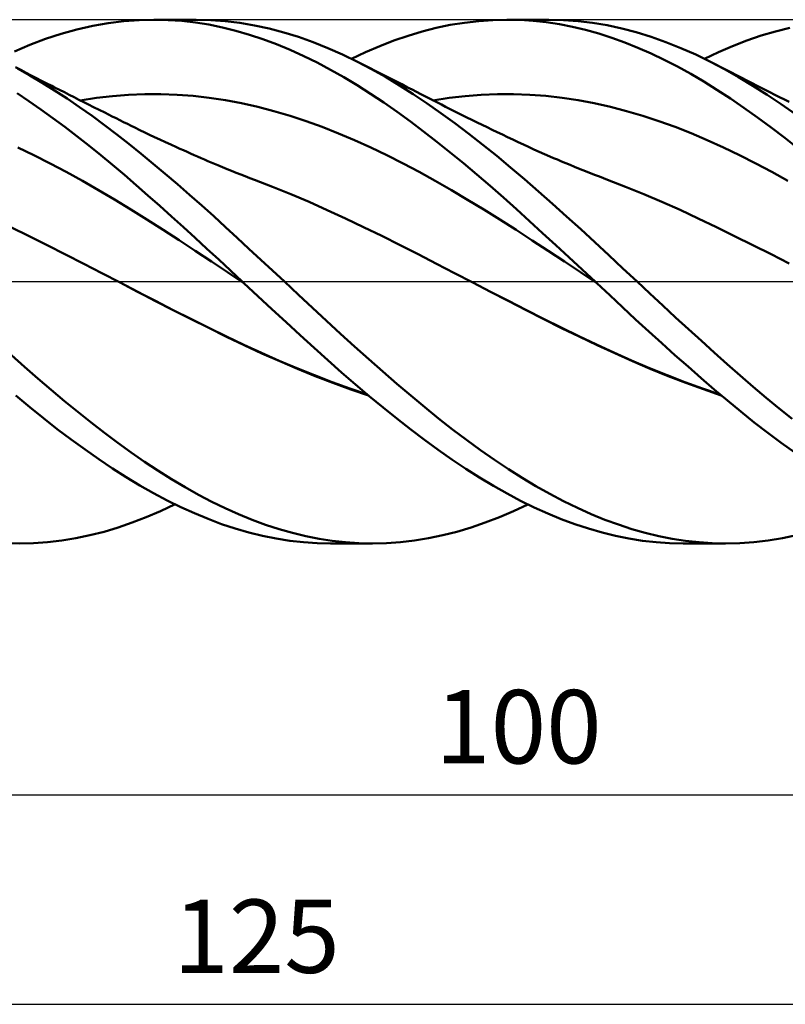
# Model space of a CAD drawing. Units: millimetres. Extents: x -17 to 235, y -41 to 53.
# Drawn here: x 116 to 153, y -34 to 12 of the extents above; entities that cross this region are included whole.
import ezdxf
from ezdxf.enums import TextEntityAlignment as Align

# ---------------------------------------------------------------- set-up
doc = ezdxf.new("R2010")
doc.units = ezdxf.units.MM
doc.header["$LTSCALE"] = 5.55
doc.linetypes.add('LONGDASH_DASH', pattern=[0.85, 0.4, -0.2, 0.05, -0.2])
for name, color, linetype in [('1', 4, 'CONTINUOUS'), ('2', 7, 'CONTINUOUS'), ('4', 2, 'LONGDASH_DASH'), ('CUT', 1, 'CONTINUOUS'), ('SK4', 2, 'LONGDASH_DASH')]:
    doc.layers.add(name, color=color, linetype=linetype)
doc.styles.get("Standard").update_dxf_attribs({"font": 'Monospac821 BT'})

msp = doc.modelspace()

# ---------------------------------------------------------------- linework, layer by layer
at = {"layer": '1', "color": 4, "linetype": 'CONTINUOUS', "lineweight": 50}
for p, q in [((119.675, 12.202), (120.421, 12.334)), ((120.421, 12.334), (121.159, 12.428)), ((121.159, 12.428), (121.894, 12.483)), ((121.894, 12.483), (122.632, 12.5)), ((122.597, 12.5), (124.617, 12.5)), ((123.28, 12.484), (122.632, 12.5)), ((123.928, 12.439), (123.28, 12.484)), ((124.577, 12.365), (123.928, 12.439)), ((125.224, 12.263), (124.577, 12.365)), ((125.315, 12.483), (124.617, 12.5)), ((125.867, 12.131), (125.224, 12.263)), ((126.008, 12.432), (125.315, 12.483)), ((126.7, 12.348), (126.008, 12.432)), ((127.4, 12.23), (126.7, 12.348)), ((128.102, 12.078), (127.4, 12.23)), ((136.071, 12.107), (136.747, 12.248)), ((136.747, 12.248), (137.425, 12.358)), ((137.425, 12.358), (138.104, 12.437)), ((138.104, 12.437), (138.781, 12.484)), ((138.781, 12.484), (139.451, 12.5)), ((140.077, 12.486), (139.451, 12.5)), ((139.451, 12.5), (141.452, 12.5)), ((140.701, 12.445), (140.077, 12.486)), ((141.328, 12.377), (140.701, 12.445)), ((141.955, 12.281), (141.328, 12.377)), ((142.151, 12.483), (141.455, 12.5)), ((142.583, 12.16), (141.955, 12.281)), ((142.848, 12.433), (142.151, 12.483)), ((143.545, 12.349), (142.848, 12.433)), ((144.239, 12.232), (143.545, 12.349)), ((144.931, 12.082), (144.239, 12.232)), ((117.422, 11.58), (118.171, 11.824)), ((118.171, 11.824), (118.923, 12.032)), ((118.923, 12.032), (119.675, 12.202)), ((126.509, 11.972), (125.867, 12.131)), ((127.155, 11.784), (126.509, 11.972)), ((127.805, 11.569), (127.155, 11.784)), ((128.805, 11.894), (128.102, 12.078)), ((129.507, 11.677), (128.805, 11.894)), ((134.731, 11.733), (135.401, 11.935)), ((135.401, 11.935), (136.071, 12.107)), ((143.211, 12.011), (142.583, 12.16)), ((143.838, 11.837), (143.211, 12.011)), ((144.462, 11.636), (143.838, 11.837)), ((145.629, 11.898), (144.931, 12.082)), ((146.336, 11.68), (145.629, 11.898)), ((151.594, 11.74), (152.278, 11.943)), ((152.278, 11.943), (152.96, 12.115)), ((115.937, 10.984), (116.679, 11.3)), ((116.679, 11.3), (117.422, 11.58)), ((128.457, 11.327), (127.805, 11.569)), ((129.108, 11.058), (128.457, 11.327)), ((130.207, 11.428), (129.507, 11.677)), ((130.905, 11.147), (130.207, 11.428)), ((133.379, 11.24), (134.056, 11.501)), ((134.056, 11.501), (134.731, 11.733)), ((145.083, 11.411), (144.462, 11.636)), ((145.706, 11.16), (145.083, 11.411)), ((147.047, 11.429), (146.336, 11.68)), ((147.758, 11.146), (147.047, 11.429)), ((150.228, 11.244), (150.909, 11.507)), ((150.909, 11.507), (151.594, 11.74)), ((129.754, 10.765), (129.108, 11.058)), ((131.608, 10.834), (130.905, 11.147)), ((132.318, 10.489), (131.608, 10.834)), ((132.025, 10.635), (132.702, 10.951)), ((132.702, 10.951), (133.379, 11.24)), ((146.335, 10.884), (145.706, 11.16)), ((146.966, 10.585), (146.335, 10.884)), ((148.467, 10.831), (147.758, 11.146)), ((149.169, 10.488), (148.467, 10.831)), ((148.878, 10.634), (149.552, 10.953)), ((149.552, 10.953), (150.228, 11.244)), ((130.392, 10.449), (129.754, 10.765)), ((131.026, 10.11), (130.392, 10.449)), ((132.986, 10.139), (132.318, 10.489)), ((132.476, 10.409), (132.318, 10.489)), ((132.633, 10.33), (132.476, 10.409)), ((147.596, 10.262), (146.966, 10.585)), ((149.841, 10.131), (149.169, 10.488)), ((149.424, 10.358), (149.169, 10.488)), ((149.672, 10.23), (149.424, 10.358)), ((116.245, 10.099), (115.998, 10.226)), ((116.674, 9.84), (116.082, 10.173)), ((116.493, 9.971), (116.245, 10.099)), ((116.741, 9.843), (116.493, 9.971)), ((131.66, 9.75), (131.026, 10.11)), ((132.791, 10.25), (132.633, 10.33)), ((132.948, 10.17), (132.791, 10.25)), ((133.105, 10.09), (132.948, 10.17)), ((133.653, 9.765), (132.986, 10.139)), ((133.263, 10.01), (133.105, 10.09)), ((133.42, 9.93), (133.263, 10.01)), ((133.578, 9.85), (133.42, 9.93)), ((148.225, 9.917), (147.596, 10.262)), ((148.854, 9.549), (148.225, 9.917)), ((149.919, 10.103), (149.672, 10.23)), ((150.516, 9.749), (149.841, 10.131)), ((150.167, 9.976), (149.919, 10.103)), ((150.415, 9.85), (150.167, 9.976)), ((117.266, 9.488), (116.674, 9.84)), ((116.988, 9.716), (116.741, 9.843)), ((117.236, 9.588), (116.988, 9.716)), ((117.483, 9.461), (117.236, 9.588)), ((117.86, 9.118), (117.266, 9.488)), ((117.731, 9.335), (117.483, 9.461)), ((132.296, 9.369), (131.66, 9.75)), ((133.861, 9.706), (133.578, 9.85)), ((134.319, 9.366), (133.653, 9.765)), ((134.144, 9.561), (133.861, 9.706)), ((134.428, 9.416), (134.144, 9.561)), ((134.711, 9.27), (134.428, 9.416)), ((149.48, 9.158), (148.854, 9.549)), ((150.662, 9.723), (150.415, 9.85)), ((151.193, 9.343), (150.516, 9.749)), ((150.91, 9.597), (150.662, 9.723)), ((151.157, 9.471), (150.91, 9.597)), ((151.405, 9.344), (151.157, 9.471)), ((116.632, 8.608), (116.065, 8.985)), ((117.859, 9.27), (117.731, 9.335)), ((118.09, 9.151), (117.859, 9.27)), ((118.456, 8.731), (117.86, 9.118)), ((118.322, 9.034), (118.09, 9.151)), ((118.554, 8.916), (118.322, 9.034)), ((121.391, 8.918), (122.162, 8.948)), ((122.162, 8.948), (122.933, 8.949)), ((123.703, 8.921), (122.933, 8.949)), ((132.933, 8.968), (132.296, 9.369)), ((133.57, 8.546), (132.933, 8.968)), ((134.979, 8.945), (134.319, 9.366)), ((134.923, 9.162), (134.711, 9.27)), ((135.135, 9.052), (134.923, 9.162)), ((135.637, 8.503), (134.979, 8.945)), ((135.347, 8.943), (135.135, 9.052)), ((135.559, 8.834), (135.347, 8.943)), ((138.23, 8.917), (139.001, 8.948)), ((139.001, 8.948), (139.771, 8.949)), ((140.542, 8.921), (139.771, 8.949)), ((150.12, 8.739), (149.48, 9.158)), ((151.871, 8.914), (151.193, 9.343)), ((151.551, 9.27), (151.405, 9.344)), ((151.781, 9.153), (151.551, 9.27)), ((152.01, 9.037), (151.781, 9.153)), ((152.239, 8.92), (152.01, 9.037)), ((117.197, 8.215), (116.632, 8.608)), ((119.052, 8.327), (118.456, 8.731)), ((118.785, 8.799), (118.554, 8.916)), ((119.017, 8.682), (118.785, 8.799)), ((119.249, 8.565), (119.017, 8.682)), ((119.08, 8.65), (119.85, 8.768)), ((119.48, 8.448), (119.249, 8.565)), ((119.85, 8.768), (120.621, 8.857)), ((120.621, 8.857), (121.391, 8.918)), ((124.474, 8.863), (123.703, 8.921)), ((125.244, 8.776), (124.474, 8.863)), ((126.015, 8.659), (125.244, 8.776)), ((126.786, 8.513), (126.015, 8.659)), ((127.556, 8.34), (126.786, 8.513)), ((134.207, 8.105), (133.57, 8.546)), ((135.75, 8.736), (135.559, 8.834)), ((136.298, 8.039), (135.637, 8.503)), ((135.941, 8.638), (135.75, 8.736)), ((135.919, 8.65), (136.689, 8.768)), ((136.132, 8.541), (135.941, 8.638)), ((136.324, 8.444), (136.132, 8.541)), ((136.689, 8.768), (137.46, 8.857)), ((137.46, 8.857), (138.23, 8.917)), ((141.312, 8.863), (140.542, 8.921)), ((142.083, 8.776), (141.312, 8.863)), ((142.854, 8.66), (142.083, 8.776)), ((143.624, 8.516), (142.854, 8.66)), ((144.395, 8.343), (143.624, 8.516)), ((150.767, 8.298), (150.12, 8.739)), ((152.549, 8.461), (151.871, 8.914)), ((152.469, 8.804), (152.239, 8.92)), ((152.698, 8.688), (152.469, 8.804)), ((153.223, 7.989), (152.549, 8.461)), ((152.927, 8.572), (152.698, 8.688)), ((117.767, 7.806), (117.197, 8.215)), ((119.648, 7.906), (119.052, 8.327)), ((119.712, 8.332), (119.48, 8.448)), ((119.981, 8.197), (119.712, 8.332)), ((120.25, 8.062), (119.981, 8.197)), ((120.431, 7.972), (120.25, 8.062)), ((128.327, 8.14), (127.556, 8.34)), ((129.098, 7.914), (128.327, 8.14)), ((134.841, 7.645), (134.207, 8.105)), ((136.964, 7.556), (136.298, 8.039)), ((136.515, 8.348), (136.324, 8.444)), ((136.706, 8.252), (136.515, 8.348)), ((136.898, 8.156), (136.706, 8.252)), ((137.089, 8.061), (136.898, 8.156)), ((137.314, 7.949), (137.089, 8.061)), ((145.165, 8.141), (144.395, 8.343)), ((145.936, 7.913), (145.165, 8.141)), ((151.416, 7.838), (150.767, 8.298)), ((118.341, 7.383), (117.767, 7.806)), ((120.242, 7.471), (119.648, 7.906)), ((120.611, 7.882), (120.431, 7.972)), ((120.791, 7.792), (120.611, 7.882)), ((120.972, 7.703), (120.791, 7.792)), ((121.152, 7.613), (120.972, 7.703)), ((121.332, 7.524), (121.152, 7.613)), ((121.513, 7.435), (121.332, 7.524)), ((129.868, 7.66), (129.098, 7.914)), ((130.639, 7.38), (129.868, 7.66)), ((135.47, 7.169), (134.841, 7.645)), ((137.63, 7.054), (136.964, 7.556)), ((137.539, 7.838), (137.314, 7.949)), ((137.782, 7.719), (137.539, 7.838)), ((138.024, 7.6), (137.782, 7.719)), ((138.267, 7.482), (138.024, 7.6)), ((146.706, 7.66), (145.936, 7.913)), ((147.477, 7.383), (146.706, 7.66)), ((152.065, 7.36), (151.416, 7.838)), ((118.915, 6.947), (118.341, 7.383)), ((120.83, 7.022), (120.242, 7.471)), ((121.693, 7.346), (121.513, 7.435)), ((121.927, 7.233), (121.693, 7.346)), ((122.16, 7.121), (121.927, 7.233)), ((122.394, 7.009), (122.16, 7.121)), ((131.409, 7.074), (130.639, 7.38)), ((132.18, 6.748), (131.409, 7.074)), ((136.101, 6.676), (135.47, 7.169)), ((138.298, 6.534), (137.63, 7.054)), ((138.509, 7.364), (138.267, 7.482)), ((138.752, 7.247), (138.509, 7.364)), ((138.994, 7.131), (138.752, 7.247)), ((139.237, 7.015), (138.994, 7.131)), ((148.248, 7.081), (147.477, 7.383)), ((149.018, 6.754), (148.248, 7.081)), ((152.714, 6.865), (152.065, 7.36)), ((119.488, 6.498), (118.915, 6.947)), ((121.407, 6.567), (120.83, 7.022)), ((122.627, 6.899), (122.394, 7.009)), ((122.889, 6.776), (122.627, 6.899)), ((123.151, 6.655), (122.889, 6.776)), ((123.412, 6.535), (123.151, 6.655)), ((132.951, 6.4), (132.18, 6.748)), ((136.737, 6.168), (136.101, 6.676)), ((139.479, 6.9), (139.237, 7.015)), ((139.732, 6.78), (139.479, 6.9)), ((139.985, 6.661), (139.732, 6.78)), ((140.238, 6.543), (139.985, 6.661)), ((149.789, 6.402), (149.018, 6.754)), ((153.36, 6.354), (152.714, 6.865)), ((116.872, 6.031), (116.101, 6.404)), ((120.06, 6.039), (119.488, 6.498)), ((121.983, 6.101), (121.407, 6.567)), ((123.674, 6.416), (123.412, 6.535)), ((123.842, 6.34), (123.674, 6.416)), ((124.011, 6.264), (123.842, 6.34)), ((124.179, 6.189), (124.011, 6.264)), ((124.347, 6.115), (124.179, 6.189)), ((124.516, 6.041), (124.347, 6.115)), ((133.721, 6.032), (132.951, 6.4)), ((137.375, 5.646), (136.737, 6.168)), ((138.964, 5.998), (138.298, 6.534)), ((140.49, 6.426), (140.238, 6.543)), ((140.743, 6.311), (140.49, 6.426)), ((140.996, 6.198), (140.743, 6.311)), ((141.249, 6.085), (140.996, 6.198)), ((150.559, 6.031), (149.789, 6.402)), ((117.642, 5.64), (116.872, 6.031)), ((118.412, 5.233), (117.642, 5.64)), ((120.626, 5.57), (120.06, 6.039)), ((122.561, 5.625), (121.983, 6.101)), ((124.684, 5.967), (124.516, 6.041)), ((124.852, 5.894), (124.684, 5.967)), ((125.021, 5.821), (124.852, 5.894)), ((125.179, 5.753), (125.021, 5.821)), ((125.338, 5.686), (125.179, 5.753)), ((125.496, 5.619), (125.338, 5.686)), ((134.492, 5.643), (133.721, 6.032)), ((135.262, 5.232), (134.492, 5.643)), ((138.013, 5.111), (137.375, 5.646)), ((139.627, 5.447), (138.964, 5.998)), ((141.501, 5.975), (141.249, 6.085)), ((141.68, 5.897), (141.501, 5.975)), ((141.859, 5.82), (141.68, 5.897)), ((142.062, 5.734), (141.859, 5.82)), ((142.265, 5.649), (142.062, 5.734)), ((142.468, 5.564), (142.265, 5.649)), ((151.33, 5.643), (150.559, 6.031)), ((152.1, 5.236), (151.33, 5.643)), ((119.182, 4.81), (118.412, 5.233)), ((121.189, 5.093), (120.626, 5.57)), ((123.141, 5.139), (122.561, 5.625)), ((125.655, 5.552), (125.496, 5.619)), ((125.873, 5.461), (125.655, 5.552)), ((126.09, 5.371), (125.873, 5.461)), ((126.308, 5.282), (126.09, 5.371)), ((126.526, 5.195), (126.308, 5.282)), ((126.744, 5.109), (126.526, 5.195)), ((136.033, 4.803), (135.262, 5.232)), ((140.289, 4.881), (139.627, 5.447)), ((142.671, 5.481), (142.468, 5.564)), ((142.873, 5.398), (142.671, 5.481)), ((143.076, 5.316), (142.873, 5.398)), ((143.279, 5.235), (143.076, 5.316)), ((143.482, 5.155), (143.279, 5.235)), ((152.871, 4.812), (152.1, 5.236)), ((119.953, 4.37), (119.182, 4.81)), ((121.75, 4.607), (121.189, 5.093)), ((123.721, 4.644), (123.141, 5.139)), ((126.961, 5.025), (126.744, 5.109)), ((127.179, 4.942), (126.961, 5.025)), ((127.397, 4.86), (127.179, 4.942)), ((128.265, 4.527), (127.396, 4.86)), ((136.804, 4.361), (136.033, 4.803)), ((138.65, 4.566), (138.013, 5.111)), ((140.955, 4.301), (140.289, 4.881)), ((143.674, 5.081), (143.482, 5.155)), ((143.865, 5.007), (143.674, 5.081)), ((144.057, 4.933), (143.865, 5.007)), ((144.248, 4.861), (144.057, 4.933)), ((145.116, 4.523), (144.248, 4.861)), ((120.723, 3.914), (119.953, 4.37)), ((122.312, 4.115), (121.75, 4.607)), ((124.301, 4.141), (123.721, 4.644)), ((129.134, 4.176), (128.265, 4.527)), ((137.574, 3.907), (136.804, 4.361)), ((139.282, 4.012), (138.65, 4.566)), ((141.627, 3.708), (140.955, 4.301)), ((145.984, 4.17), (145.116, 4.523)), ((121.493, 3.441), (120.723, 3.914)), ((122.876, 3.616), (122.312, 4.115)), ((124.879, 3.63), (124.301, 4.141)), ((130.003, 3.805), (129.134, 4.176)), ((130.872, 3.414), (130.003, 3.805)), ((138.345, 3.44), (137.574, 3.907)), ((139.908, 3.452), (139.282, 4.012)), ((146.852, 3.8), (145.984, 4.17)), ((147.72, 3.416), (146.852, 3.8)), ((122.263, 2.959), (121.493, 3.441)), ((123.439, 3.112), (122.876, 3.616)), ((125.453, 3.114), (124.879, 3.63)), ((131.741, 3.011), (130.872, 3.414)), ((139.115, 2.961), (138.345, 3.44)), ((140.531, 2.886), (139.908, 3.452)), ((142.303, 3.104), (141.627, 3.708)), ((148.588, 3.016), (147.72, 3.416)), ((123.034, 2.47), (122.263, 2.959)), ((124.004, 2.603), (123.439, 3.112)), ((126.015, 2.599), (125.453, 3.114)), ((132.61, 2.599), (131.741, 3.011)), ((139.886, 2.468), (139.115, 2.961)), ((141.157, 2.315), (140.531, 2.886)), ((142.98, 2.493), (142.303, 3.104)), ((149.456, 2.599), (148.588, 3.016)), ((116.64, 2.172), (115.771, 2.6)), ((123.804, 1.974), (123.034, 2.47)), ((124.568, 2.089), (124.004, 2.603)), ((126.574, 2.083), (126.015, 2.599)), ((133.479, 2.176), (132.61, 2.599)), ((140.657, 1.965), (139.886, 2.468)), ((143.656, 1.874), (142.98, 2.493)), ((150.324, 2.172), (149.456, 2.599)), ((117.508, 1.735), (116.64, 2.172)), ((124.574, 1.472), (123.804, 1.974)), ((125.131, 1.57), (124.568, 2.089)), ((127.136, 1.564), (126.574, 2.083)), ((134.348, 1.743), (133.479, 2.176)), ((141.427, 1.46), (140.657, 1.965)), ((141.783, 1.74), (141.157, 2.315)), ((151.192, 1.74), (150.324, 2.172)), ((118.377, 1.295), (117.508, 1.735)), ((125.344, 0.962), (124.574, 1.472)), ((125.691, 1.048), (125.131, 1.57)), ((127.699, 1.044), (127.136, 1.564)), ((135.217, 1.3), (134.348, 1.743)), ((142.198, 0.953), (141.427, 1.46)), ((142.41, 1.163), (141.783, 1.74)), ((144.325, 1.252), (143.656, 1.874)), ((152.06, 1.301), (151.192, 1.74)), ((119.246, 0.851), (118.377, 1.295)), ((126.115, 0.445), (125.344, 0.962)), ((126.249, 0.525), (125.691, 1.048)), ((128.263, 0.522), (127.699, 1.044)), ((136.086, 0.849), (135.217, 1.3)), ((142.968, 0.443), (142.198, 0.953)), ((143.037, 0.582), (142.41, 1.163)), ((144.992, 0.627), (144.325, 1.252)), ((152.928, 0.857), (152.06, 1.301)), ((120.114, 0.402), (119.246, 0.851)), ((126.808, 0), (126.249, 0.525)), ((128.826, 0), (128.263, 0.522)), ((136.955, 0.4), (136.086, 0.849)), ((143.663, 0), (143.037, 0.582)), ((145.663, 0), (144.992, 0.627)), ((120.983, -0.051), (120.114, 0.402)), ((126.885, -0.071), (126.115, 0.445)), ((126.821, -0.012), (126.808, 0)), ((129.502, -0.628), (128.826, 0)), ((137.824, -0.05), (136.955, 0.4)), ((143.739, -0.071), (142.968, 0.443)), ((143.676, -0.012), (143.663, 0)), ((146.277, -0.571), (145.663, 0)), ((121.817, -0.487), (120.981, -0.05)), ((121.83, -0.495), (120.983, -0.051)), ((126.834, -0.024), (126.821, -0.012)), ((126.847, -0.036), (126.834, -0.024)), ((126.86, -0.047), (126.847, -0.036)), ((126.872, -0.059), (126.86, -0.047)), ((126.885, -0.071), (126.872, -0.059)), ((127.558, -0.698), (126.885, -0.071)), ((138.671, -0.489), (137.824, -0.05)), ((138.675, -0.489), (137.825, -0.05)), ((143.689, -0.024), (143.676, -0.012)), ((143.701, -0.035), (143.689, -0.024)), ((143.714, -0.047), (143.701, -0.035)), ((143.727, -0.059), (143.714, -0.047)), ((143.739, -0.071), (143.727, -0.059)), ((144.36, -0.651), (143.739, -0.071)), ((122.667, -0.925), (121.817, -0.487)), ((122.677, -0.934), (121.83, -0.495)), ((123.518, -1.358), (122.667, -0.925)), ((123.524, -1.367), (122.677, -0.934)), ((128.234, -1.322), (127.558, -0.698)), ((130.172, -1.253), (129.502, -0.628)), ((139.518, -0.928), (138.671, -0.489)), ((139.521, -0.925), (138.675, -0.489)), ((140.366, -1.367), (139.518, -0.928)), ((140.358, -1.357), (139.521, -0.925)), ((144.977, -1.229), (144.36, -0.651)), ((146.892, -1.141), (146.277, -0.571)), ((124.368, -1.785), (123.518, -1.358)), ((124.371, -1.794), (123.524, -1.367)), ((128.909, -1.943), (128.234, -1.322)), ((130.838, -1.874), (130.172, -1.253)), ((141.199, -1.782), (140.358, -1.357)), ((141.213, -1.797), (140.366, -1.367)), ((145.596, -1.805), (144.977, -1.229)), ((147.508, -1.709), (146.892, -1.141)), ((125.216, -2.205), (124.368, -1.785)), ((125.218, -2.216), (124.371, -1.794)), ((131.508, -2.491), (130.838, -1.874)), ((142.041, -2.199), (141.199, -1.782)), ((142.06, -2.218), (141.213, -1.797)), ((146.22, -2.378), (145.596, -1.805)), ((148.124, -2.273), (147.508, -1.709)), ((126.057, -2.617), (125.216, -2.205)), ((126.065, -2.632), (125.218, -2.216)), ((129.581, -2.558), (128.909, -1.943)), ((142.884, -2.607), (142.041, -2.199)), ((142.907, -2.629), (142.06, -2.218)), ((148.738, -2.834), (148.124, -2.273)), ((126.897, -3.017), (126.057, -2.617)), ((126.912, -3.037), (126.065, -2.632)), ((130.245, -3.163), (129.581, -2.558)), ((132.179, -3.101), (131.508, -2.491)), ((143.724, -3.004), (142.884, -2.607)), ((143.754, -3.031), (142.907, -2.629)), ((146.847, -2.946), (146.22, -2.378)), ((127.741, -3.404), (126.897, -3.017)), ((127.759, -3.427), (126.912, -3.037)), ((130.902, -3.756), (130.245, -3.163)), ((132.852, -3.702), (132.179, -3.101)), ((144.563, -3.392), (143.724, -3.004)), ((144.601, -3.424), (143.754, -3.031)), ((147.473, -3.508), (146.847, -2.946)), ((149.349, -3.389), (148.738, -2.834)), ((116.428, -4.073), (115.798, -3.51)), ((128.585, -3.777), (127.741, -3.404)), ((128.606, -3.802), (127.759, -3.427)), ((131.56, -4.339), (130.902, -3.756)), ((133.526, -4.294), (132.852, -3.702)), ((145.405, -3.769), (144.563, -3.392)), ((145.449, -3.804), (144.601, -3.424)), ((148.099, -4.062), (147.473, -3.508)), ((149.962, -3.939), (149.349, -3.389)), ((117.057, -4.627), (116.428, -4.073)), ((129.428, -4.134), (128.585, -3.777)), ((129.453, -4.163), (128.606, -3.802)), ((130.266, -4.476), (129.428, -4.134)), ((130.3, -4.509), (129.453, -4.163)), ((146.252, -4.129), (145.405, -3.769)), ((146.296, -4.165), (145.449, -3.804)), ((147.1, -4.472), (146.252, -4.129)), ((147.143, -4.509), (146.296, -4.165)), ((148.724, -4.608), (148.099, -4.062)), ((150.58, -4.483), (149.962, -3.939)), ((117.691, -5.172), (117.057, -4.627)), ((131.102, -4.801), (130.266, -4.476)), ((131.147, -4.839), (130.3, -4.509)), ((132.22, -4.909), (131.56, -4.339)), ((134.198, -4.875), (133.526, -4.294)), ((147.946, -4.797), (147.1, -4.472)), ((147.99, -4.835), (147.143, -4.509)), ((149.347, -5.146), (148.724, -4.608)), ((151.204, -5.019), (150.58, -4.483)), ((131.946, -5.108), (131.102, -4.801)), ((131.994, -5.147), (131.147, -4.839)), ((132.796, -5.395), (131.946, -5.108)), ((132.841, -5.433), (131.994, -5.147)), ((132.88, -5.467), (132.22, -4.909)), ((134.864, -5.442), (134.198, -4.875)), ((148.791, -5.104), (147.946, -4.797)), ((148.837, -5.144), (147.99, -4.835)), ((149.635, -5.394), (148.791, -5.104)), ((149.684, -5.433), (148.837, -5.144)), ((149.979, -5.682), (149.347, -5.146)), ((151.829, -5.545), (151.204, -5.019)), ((116.667, -5.99), (116.012, -5.443)), ((118.328, -5.705), (117.691, -5.172)), ((133.541, -6.011), (132.88, -5.467)), ((135.526, -5.996), (134.864, -5.442)), ((152.455, -6.059), (151.829, -5.545)), ((117.322, -6.522), (116.667, -5.99)), ((118.966, -6.225), (118.328, -5.705)), ((134.201, -6.541), (133.541, -6.011)), ((136.191, -6.534), (135.526, -5.996)), ((150.62, -6.208), (149.979, -5.682)), ((153.077, -6.559), (152.455, -6.059)), ((117.983, -7.039), (117.322, -6.522)), ((119.604, -6.731), (118.966, -6.225)), ((134.858, -7.057), (134.201, -6.541)), ((136.858, -7.055), (136.191, -6.534)), ((151.264, -6.72), (150.62, -6.208)), ((118.646, -7.539), (117.983, -7.039)), ((120.241, -7.222), (119.604, -6.731)), ((151.909, -7.216), (151.264, -6.72)), ((120.876, -7.698), (120.241, -7.222)), ((135.511, -7.554), (134.858, -7.057)), ((137.526, -7.558), (136.858, -7.055)), ((152.553, -7.696), (151.909, -7.216)), ((119.31, -8.021), (118.646, -7.539)), ((121.509, -8.158), (120.876, -7.698)), ((136.165, -8.034), (135.511, -7.554)), ((138.194, -8.042), (137.526, -7.558)), ((153.196, -8.159), (152.553, -7.696)), ((119.972, -8.483), (119.31, -8.021)), ((122.145, -8.6), (121.509, -8.158)), ((136.825, -8.495), (136.165, -8.034)), ((138.861, -8.506), (138.194, -8.042)), ((120.627, -8.922), (119.972, -8.483)), ((121.278, -9.339), (120.627, -8.922)), ((122.788, -9.025), (122.145, -8.6)), ((137.487, -8.935), (136.825, -8.495)), ((139.521, -8.948), (138.861, -8.506)), ((121.927, -9.732), (121.278, -9.339)), ((123.435, -9.43), (122.788, -9.025)), ((138.149, -9.354), (137.487, -8.935)), ((138.809, -9.749), (138.149, -9.354)), ((140.177, -9.368), (139.521, -8.948)), ((140.834, -9.764), (140.177, -9.368)), ((122.578, -10.102), (121.927, -9.732)), ((124.083, -9.813), (123.435, -9.43)), ((124.729, -10.174), (124.083, -9.813)), ((139.462, -10.119), (138.809, -9.749)), ((141.493, -10.135), (140.834, -9.764)), ((123.23, -10.446), (122.578, -10.102)), ((125.37, -10.51), (124.729, -10.174)), ((140.108, -10.463), (139.462, -10.119)), ((142.153, -10.481), (141.493, -10.135)), ((122.92, -10.956), (123.607, -10.634)), ((123.882, -10.766), (123.23, -10.446)), ((124.534, -11.061), (123.882, -10.766)), ((126.007, -10.822), (125.37, -10.51)), ((139.774, -10.954), (140.449, -10.635)), ((140.753, -10.782), (140.108, -10.463)), ((141.4, -11.074), (140.753, -10.782)), ((142.814, -10.802), (142.153, -10.481)), ((143.474, -11.098), (142.814, -10.802)), ((121.561, -11.509), (122.236, -11.248)), ((122.236, -11.248), (122.92, -10.956)), ((125.185, -11.331), (124.534, -11.061)), ((126.645, -11.109), (126.007, -10.822)), ((127.286, -11.37), (126.645, -11.109)), ((138.421, -11.505), (139.099, -11.244)), ((139.099, -11.244), (139.774, -10.954)), ((142.048, -11.34), (141.4, -11.074)), ((144.13, -11.366), (143.474, -11.098)), ((120.22, -11.941), (120.891, -11.74)), ((120.891, -11.74), (121.561, -11.509)), ((125.833, -11.573), (125.185, -11.331)), ((126.478, -11.789), (125.833, -11.573)), ((127.928, -11.605), (127.286, -11.37)), ((128.571, -11.813), (127.928, -11.605)), ((137.063, -11.939), (137.742, -11.737)), ((137.742, -11.737), (138.421, -11.505)), ((142.697, -11.58), (142.048, -11.34)), ((143.345, -11.793), (142.697, -11.58)), ((144.773, -11.604), (144.13, -11.366)), ((145.413, -11.814), (144.773, -11.604)), ((118.871, -12.251), (119.546, -12.111)), ((119.546, -12.111), (120.22, -11.941)), ((127.128, -11.977), (126.478, -11.789)), ((127.782, -12.137), (127.128, -11.977)), ((128.437, -12.268), (127.782, -12.137)), ((129.213, -11.994), (128.571, -11.813)), ((129.85, -12.148), (129.213, -11.994)), ((130.482, -12.274), (129.85, -12.148)), ((135.713, -12.251), (136.386, -12.11)), ((136.386, -12.11), (137.063, -11.939)), ((143.992, -11.979), (143.345, -11.793)), ((144.634, -12.137), (143.992, -11.979)), ((145.275, -12.267), (144.634, -12.137)), ((146.054, -11.996), (145.413, -11.814)), ((146.697, -12.15), (146.054, -11.996)), ((147.34, -12.276), (146.697, -12.15)), ((152.609, -12.242), (153.284, -12.1)), ((116.191, -12.5), (115.559, -12.486)), ((116.191, -12.5), (116.855, -12.484)), ((116.855, -12.484), (117.523, -12.438)), ((117.523, -12.438), (118.196, -12.36)), ((118.196, -12.36), (118.871, -12.251)), ((129.092, -12.37), (128.437, -12.268)), ((129.742, -12.442), (129.092, -12.37)), ((130.385, -12.486), (129.742, -12.442)), ((131.022, -12.5), (130.385, -12.486)), ((131.113, -12.372), (130.482, -12.274)), ((133.035, -12.5), (131.022, -12.5)), ((131.747, -12.443), (131.113, -12.372)), ((132.383, -12.485), (131.747, -12.443)), ((133.019, -12.5), (132.383, -12.485)), ((133.019, -12.5), (133.697, -12.485)), ((133.697, -12.485), (134.374, -12.438)), ((134.374, -12.438), (135.045, -12.36)), ((135.045, -12.36), (135.713, -12.251)), ((145.92, -12.369), (145.275, -12.267)), ((146.57, -12.441), (145.92, -12.369)), ((147.22, -12.485), (146.57, -12.441)), ((147.87, -12.5), (147.22, -12.485)), ((147.983, -12.375), (147.34, -12.276)), ((149.875, -12.5), (147.874, -12.5)), ((148.623, -12.445), (147.983, -12.375)), ((149.256, -12.487), (148.623, -12.445)), ((149.89, -12.5), (149.256, -12.487)), ((149.89, -12.5), (150.568, -12.483)), ((150.568, -12.483), (151.248, -12.435)), ((151.248, -12.435), (151.929, -12.354)), ((151.929, -12.354), (152.609, -12.242))]:
    msp.add_line(p, q, dxfattribs=at)
at = {"layer": '2', "color": 7, "linetype": 'CONTINUOUS', "lineweight": 25}
for p, q in [((90, -24.5), (190, -24.5)), ((65, -34.5), (190, -34.5))]:
    msp.add_line(p, q, dxfattribs=at)
at = {"layer": '4', "color": 2, "linetype": 'LONGDASH_DASH', "lineweight": 25}
msp.add_line((64.4, 0), (190, 0), dxfattribs=at)
at = {"layer": 'CUT', "color": 1, "linetype": 'CONTINUOUS', "lineweight": 25}
for p, q in [((185, 12.5), (90, 12.5)), ((90, 0), (190, 0))]:
    msp.add_line(p, q, dxfattribs=at)
at = {"layer": 'SK4', "color": 2, "linetype": 'LONGDASH_DASH', "lineweight": 25}
msp.add_line((-6, 0), (196, 0), dxfattribs=at)

# ---------------------------------------------------------------- texts
at = {"layer": '2', "color": 7, "linetype": 'CONTINUOUS', "lineweight": 25}
for s, p in [('100', (140, -23)), ('125', (127.5, -33))]:
    msp.add_text(s, height=3.5, dxfattribs=at).set_placement(p, align=Align.CENTER)

doc.saveas('drawing.dxf')
